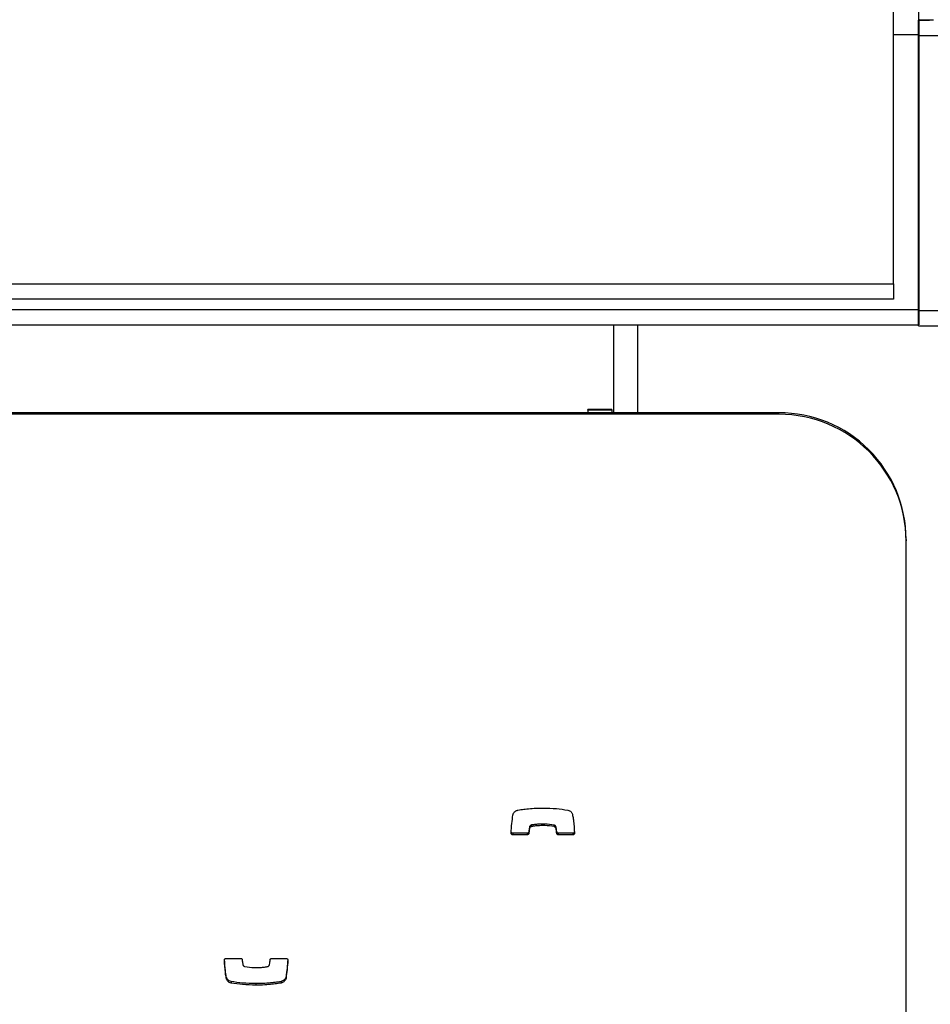
# Model space of a CAD drawing. Units: metres. Extents: x 1697.9 to 1708.1, y 1335.8 to 1359.4.
# Drawn here: x 1700.8 to 1701, y 1336 to 1336.2 of the extents above; entities that cross this region are included whole.
import ezdxf

# ---------------------------------------------------------------- set-up
doc = ezdxf.new("R2010")
doc.units = ezdxf.units.M

msp = doc.modelspace()

# ---------------------------------------------------------------- linework, layer by layer
at = {"color": 7, "linetype": 'Continuous', "lineweight": 25}
for p, q in [((1700.964479077163, 1337.855284219002), (1700.964479077163, 1336.170284219001)), ((1700.959585222165, 1336.118481787752), (1700.959585222165, 1336.182481787752)), ((1700.967479077163, 1336.170284219001), (1700.964479077163, 1336.170284219001)), ((1700.964479077163, 1336.170284219001), (1700.964479077163, 1336.170277544911)), ((1700.964479077163, 1336.170277544911), (1700.966679077163, 1336.170277544911)), ((1700.964479077163, 1336.167284219001), (1700.964479077163, 1336.170277544911)), ((1700.964585222165, 1336.170475113661), (1700.964585222165, 1336.167481787752)), ((1700.966479077163, 1336.170284219001), (1700.966479077163, 1336.170277544911)), ((1700.966679077163, 1336.170284219001), (1700.966679077163, 1336.170277544911)), ((1700.959585222165, 1336.167481787752), (1700.964585222165, 1336.167481787752)), ((1700.964479077163, 1336.113284219002), (1700.964479077163, 1336.167284219001)), ((1700.964479077163, 1336.167284219001), (1700.969479077163, 1336.167284219001)), ((1700.964585222165, 1336.167481787752), (1700.964585222165, 1336.113481787752)), ((1699.469585222166, 1336.118481787752), (1700.959585222165, 1336.118481787752)), ((1700.959585222165, 1336.118481787752), (1700.959585222165, 1336.115481787752)), ((1700.959585222165, 1336.115481787752), (1699.469585222166, 1336.115481787752)), ((1699.464585222165, 1336.113481787752), (1700.964585222165, 1336.113481787752)), ((1700.964479077163, 1336.113284219002), (1702.464479077163, 1336.113284219002)), ((1700.964479077163, 1336.110284219001), (1700.964479077163, 1336.113284219002)), ((1700.964585222165, 1336.113481787752), (1700.964585222165, 1336.110481787752)), ((1699.524585222165, 1336.110481787752), (1700.904585222165, 1336.110481787752)), ((1700.904585222165, 1336.110481787752), (1700.909285222165, 1336.110481787752)), ((1700.904585222165, 1336.110481787752), (1700.904585222165, 1336.093187490859)), ((1700.909285222165, 1336.110481787752), (1700.909285222165, 1336.093187490859)), ((1700.909285222165, 1336.110481787752), (1700.964585222165, 1336.110481787752)), ((1700.964479077163, 1336.110284219001), (1701.019779077163, 1336.110284219001)), ((1700.904285222165, 1336.093816891627), (1700.899585222165, 1336.093816891627)), ((1700.899585222165, 1336.09369020826), (1700.899585222165, 1336.093816891627)), ((1700.904285222165, 1336.09369020826), (1700.899585222165, 1336.09369020826)), ((1700.899585222165, 1336.09369020826), (1700.899585222165, 1336.093187490859)), ((1700.904285222165, 1336.093816891627), (1700.904285222165, 1336.09369020826)), ((1700.904285222165, 1336.09369020826), (1700.904285222165, 1336.093187490859)), ((1700.937085222165, 1336.093187490859), (1699.492085222165, 1336.093187490859)), ((1700.937085222165, 1336.092885860418), (1699.492085222165, 1336.092885860418)), ((1700.904285222165, 1336.093187490859), (1700.899585222165, 1336.093187490859)), ((1700.937085222165, 1336.092885860418), (1700.937085222165, 1336.093187490859)), ((1700.962085222165, 1336.068314174225), (1700.962085222165, 1336.068012543784)), ((1700.962085222165, 1335.819279377448), (1700.962085222165, 1336.068012543784)), ((1700.888472266754, 1336.012221030576), (1700.888472266754, 1336.011919400136)), ((1700.888510623665, 1336.012231047418), (1700.888510623665, 1336.011929416977)), ((1700.892898066452, 1336.012227925519), (1700.892898066452, 1336.011926295078)), ((1700.884793012237, 1336.010602530139), (1700.884793012237, 1336.010300899698)), ((1700.887646392669, 1336.010602530139), (1700.884793012237, 1336.010602530139)), ((1700.887646392669, 1336.010300899698), (1700.884793012237, 1336.010300899698)), ((1700.887646392669, 1336.010602530139), (1700.887646392669, 1336.010300899698)), ((1700.887958374328, 1336.010886363521), (1700.887958374328, 1336.010584733081)), ((1700.888064257319, 1336.011794924126), (1700.888064257319, 1336.011493293686)), ((1700.893293143731, 1336.01188166499), (1700.893293143731, 1336.011580034549)), ((1700.893442735366, 1336.010889149826), (1700.893442735366, 1336.010587519386)), ((1700.893757106159, 1336.010602530139), (1700.893757106159, 1336.010300899698)), ((1700.896617358431, 1336.010602530139), (1700.893757106159, 1336.010602530139)), ((1700.896617358431, 1336.010300899698), (1700.893757106159, 1336.010300899698)), ((1700.896617358431, 1336.010602530139), (1700.896617358431, 1336.010300899698)), ((1700.828483835316, 1335.986043175372), (1700.831344087588, 1335.986043175372)), ((1700.837454801078, 1335.986043175372), (1700.840308181511, 1335.986043175372)), ((1700.828590817227, 1335.982270187728), (1700.828590817227, 1335.981968557287)), ((1700.829473665168, 1335.981496268031), (1700.829473665168, 1335.98119463759)), ((1700.83930500406, 1335.981496268031), (1700.83930500406, 1335.98119463759)), ((1700.839310373494, 1335.981497017817), (1700.839310373494, 1335.981195387376)), ((1700.840268864509, 1335.98246288272), (1700.840268864509, 1335.982161252279)), ((1700.834357683215, 1335.981077840602), (1700.834357683215, 1335.980776210162))]:
    msp.add_line(p, q, dxfattribs=at)
for centre, radius, start, end in [((1700.937150201669, 1336.068252478704), 0.0249350968213773, 0.1417638938841848, 90.14930985409725), ((1700.937146605055, 1336.067947233331), 0.02493870262975515, 0.1500486100079594, 90.1410251382057)]:
    msp.add_arc(centre, radius, start, end, dxfattribs=at)
for points, knots in [([(1700.884477705871, 1336.010632045036), (1700.884521619969, 1336.011262739574), (1700.884604279204, 1336.012449892029), (1700.884759549075, 1336.013629773177), (1700.884832329239, 1336.014182822791)], [0, 0, 0, 0, 0.5312666746556591, 1, 1, 1, 1]), ([(1700.884832329239, 1336.014182822791), (1700.88486494899, 1336.014305548037), (1700.884926784863, 1336.014538193057), (1700.885153317146, 1336.014802803756), (1700.885401812153, 1336.014984540119), (1700.88561725165, 1336.015092236247), (1700.885748494037, 1336.015134921517), (1700.885790820253, 1336.015148687695)], [0, 0, 0, 0, 0.2635177452309722, 0.4995393620263073, 0.711458163157684, 0.9069440549039116, 0.9999999999999999, 0.9999999999999999, 0.9999999999999999, 0.9999999999999999]), ([(1700.885790820253, 1336.015148687695), (1700.885791858026, 1336.015148974712), (1700.885793618492, 1336.015149461606), (1700.885795441372, 1336.015149444502), (1700.885796189687, 1336.015149437481)], [0, 0, 0, 0, 0.5894876606795519, 0.9999999999999999, 0.9999999999999999, 0.9999999999999999, 0.9999999999999999]), ([(1700.885796189687, 1336.015149437481), (1700.885999539808, 1336.01518563623), (1700.88658312891, 1336.015289522058), (1700.887648995192, 1336.015418530396), (1700.889095005726, 1336.015541087375), (1700.890159504986, 1336.015558378599), (1700.890743510532, 1336.015567864909)], [0, 0, 0, 0, 0.1246495610694678, 0.3577284593875029, 0.6476370101077645, 1, 1, 1, 1]), ([(1700.890743510532, 1336.015567864909), (1700.891621553804, 1336.015549548385), (1700.893259018132, 1336.01551538987), (1700.894877097742, 1336.015265384598), (1700.89562752858, 1336.015149437481)], [0, 0, 0, 0, 0.5362213129786598, 1, 1, 1, 1]), ([(1700.89562752858, 1336.015149437481), (1700.895747925781, 1336.01511201244), (1700.895980763361, 1336.015039635707), (1700.896239654701, 1336.014828671178), (1700.896418108501, 1336.014605516858), (1700.896480338527, 1336.014450394329), (1700.89651037652, 1336.014375517783)], [0, 0, 0, 0, 0.3058359264100139, 0.591459735688393, 0.8028005084267551, 1, 1, 1, 1]), ([(1700.89651037652, 1336.014375517783), (1700.896549632519, 1336.014209492501), (1700.896653218231, 1336.013771397763), (1700.89683379683, 1336.01252240867), (1700.896890656447, 1336.011433701183), (1700.896932934551, 1336.010624190122)], [0, 0, 0, 0, 0.1353163648522107, 0.3570624103599646, 0.9999999999999999, 0.9999999999999999, 0.9999999999999999, 0.9999999999999999]), ([(1700.888472266754, 1336.012221030576), (1700.888436255875, 1336.012207051353), (1700.888346485361, 1336.012172202937), (1700.888223058181, 1336.012087959895), (1700.888108609348, 1336.011959586605), (1700.888079587, 1336.011851837491), (1700.888064257319, 1336.011794924126)], [0, 0, 0, 0, 0.1865596893841052, 0.465069440563906, 0.717448277071423, 1, 1, 1, 1]), ([(1700.888510623665, 1336.012231047418), (1700.888503379469, 1336.012229516463), (1700.888490432277, 1336.012226780263), (1700.888477821545, 1336.012222788759), (1700.888472266754, 1336.012221030576)], [0, 0, 0, 0, 0.5595187270792362, 1, 1, 1, 1]), ([(1700.892898066452, 1336.012227925519), (1700.892306328108, 1336.01230647624), (1700.891233215631, 1336.012448927308), (1700.889885279564, 1336.01240324116), (1700.889016136909, 1336.012317260776), (1700.888633431768, 1336.012251991872), (1700.888510623665, 1336.012231047418)], [0, 0, 0, 0, 0.4056866022559422, 0.7357092185055679, 0.9151904530214501, 1, 1, 1, 1]), ([(1700.892898066452, 1336.011926295078), (1700.892306328108, 1336.012004845799), (1700.891233215631, 1336.012147296867), (1700.889885279564, 1336.012101610719), (1700.889016136909, 1336.012015630335), (1700.888633431768, 1336.011950361431), (1700.888510623665, 1336.011929416977)], [0, 0, 0, 0, 0.4056866022559422, 0.7357092185055679, 0.9151904530214501, 1, 1, 1, 1]), ([(1700.893293143731, 1336.01188166499), (1700.893275008946, 1336.011924394412), (1700.893237164951, 1336.012013562939), (1700.893139080878, 1336.012114680289), (1700.8930243451, 1336.01219113496), (1700.892940941377, 1336.012215434156), (1700.892898066452, 1336.012227925519)], [0, 0, 0, 0, 0.252940377026264, 0.5278405367660518, 0.7572793977929635, 1, 1, 1, 1]), ([(1700.884793012237, 1336.010300899698), (1700.884744248797, 1336.010307391498), (1700.884648480589, 1336.010320140968), (1700.884543963064, 1336.010409503658), (1700.88448332026, 1336.010517914399), (1700.884479601108, 1336.010593518224), (1700.884477705871, 1336.010632045036)], [0, 0, 0, 0, 0.2840818525475386, 0.5579181958893982, 0.7747203618986065, 1, 1, 1, 1]), ([(1700.884793012237, 1336.010602530139), (1700.884744524491, 1336.010609094529), (1700.884649297727, 1336.010621986562), (1700.884541469387, 1336.010710080977), (1700.88450762936, 1336.010785894204), (1700.88449277793, 1336.010819166483)], [0, 0, 0, 0, 0.3679377954176202, 0.7226057883601325, 1, 1, 1, 1]), ([(1700.887958374328, 1336.010886363521), (1700.887948993949, 1336.01084340314), (1700.887930509158, 1336.010758746248), (1700.887847063629, 1336.010667802789), (1700.88774923942, 1336.01061293634), (1700.887681023183, 1336.010606034111), (1700.887646392669, 1336.010602530139)], [0, 0, 0, 0, 0.2832134664387781, 0.5580949505511613, 0.7756633993151967, 1, 1, 1, 1]), ([(1700.887958374328, 1336.010584733081), (1700.887948993949, 1336.0105417727), (1700.887930509158, 1336.010457115808), (1700.887847063629, 1336.010366172348), (1700.88774923942, 1336.010311305899), (1700.887681023183, 1336.01030440367), (1700.887646392669, 1336.010300899698)], [0, 0, 0, 0, 0.2832134664387769, 0.5580949505511603, 0.7756633993151967, 1, 1, 1, 1]), ([(1700.888064257319, 1336.011794924126), (1700.888041104776, 1336.011620942588), (1700.888000877222, 1336.011318649609), (1700.887971039334, 1336.011015176066), (1700.887958374328, 1336.010886363521)], [0, 0, 0, 0, 0.5755394596357772, 1, 1, 1, 1]), ([(1700.888064257319, 1336.011493293686), (1700.888041104776, 1336.011319312148), (1700.888000877222, 1336.011017019168), (1700.887971039334, 1336.010713545625), (1700.887958374328, 1336.010584733081)], [0, 0, 0, 0, 0.5755394596357775, 1, 1, 1, 1]), ([(1700.888472266754, 1336.011919400136), (1700.888436255875, 1336.011905420912), (1700.888346485361, 1336.011870572496), (1700.888223058181, 1336.011786329454), (1700.888108609348, 1336.011657956164), (1700.888079587, 1336.01155020705), (1700.888064257319, 1336.011493293686)], [0, 0, 0, 0, 0.1865596893841054, 0.4650694405639064, 0.7174482770714238, 1, 1, 1, 1]), ([(1700.888510623665, 1336.011929416977), (1700.888503379469, 1336.011927886022), (1700.888490432277, 1336.011925149822), (1700.888477821545, 1336.011921158318), (1700.888472266754, 1336.011919400136)], [0, 0, 0, 0, 0.5595187270792362, 1, 1, 1, 1]), ([(1700.893293143731, 1336.011580034549), (1700.893275008946, 1336.011622763971), (1700.893237164951, 1336.011711932498), (1700.893139080878, 1336.011813049848), (1700.8930243451, 1336.011889504519), (1700.892940941377, 1336.011913803715), (1700.892898066452, 1336.011926295078)], [0, 0, 0, 0, 0.2529403770262453, 0.5278405367663069, 0.7572793977929828, 1, 1, 1, 1]), ([(1700.893442735366, 1336.010889149826), (1700.893419040937, 1336.011140633334), (1700.893387571379, 1336.011474639043), (1700.893311851667, 1336.011801025311), (1700.893293143731, 1336.01188166499)], [0, 0, 0, 0, 0.7529317646089487, 1, 1, 1, 1]), ([(1700.893442735366, 1336.010587519386), (1700.893419040937, 1336.010839002894), (1700.893387571379, 1336.011173008603), (1700.893311851667, 1336.01149939487), (1700.893293143731, 1336.011580034549)], [0, 0, 0, 0, 0.7529317646089487, 1, 1, 1, 1]), ([(1700.893757106159, 1336.010602530139), (1700.893712766013, 1336.010607917337), (1700.893625408034, 1336.010618531074), (1700.893525755028, 1336.010693750282), (1700.8934615984, 1336.010786929979), (1700.893449088537, 1336.010854721631), (1700.893442735366, 1336.010889149826)], [0, 0, 0, 0, 0.2833557338360443, 0.5582612331374304, 0.7756616342501922, 1, 1, 1, 1]), ([(1700.893757106159, 1336.010300899698), (1700.893712766013, 1336.010306286896), (1700.893625408034, 1336.010316900634), (1700.893525755028, 1336.010392119841), (1700.8934615984, 1336.010485299538), (1700.893449088537, 1336.010553091191), (1700.893442735366, 1336.010587519386)], [0, 0, 0, 0, 0.2833557338360445, 0.5582612331374299, 0.7756616342501919, 1, 1, 1, 1]), ([(1700.896932934551, 1336.010925820563), (1700.896928015404, 1336.010877979945), (1700.896918342946, 1336.010783911527), (1700.89683406043, 1336.010678346257), (1700.896729721368, 1336.010614148299), (1700.896655260279, 1336.010606449134), (1700.896617358431, 1336.010602530139)], [0, 0, 0, 0, 0.2837008920749224, 0.5578375759803385, 0.7749324805258785, 1, 1, 1, 1]), ([(1700.896932934551, 1336.010624190122), (1700.896928015404, 1336.010576349504), (1700.896918342946, 1336.010482281086), (1700.89683406043, 1336.010376715816), (1700.896729721368, 1336.010312517858), (1700.896655260279, 1336.010304818693), (1700.896617358431, 1336.010300899698)], [0, 0, 0, 0, 0.2837008920749222, 0.5578375759803392, 0.774932480525879, 1, 1, 1, 1]), ([(1700.828168259196, 1335.985719884949), (1700.828173178343, 1335.985767725566), (1700.828182850801, 1335.985861793984), (1700.828267133317, 1335.985967359255), (1700.828371472379, 1335.986031557212), (1700.828445933469, 1335.986039256378), (1700.828483835316, 1335.986043175372)], [0, 0, 0, 0, 0.2837008920749212, 0.5578375759803385, 0.7749324805258786, 1, 1, 1, 1]), ([(1700.828590817227, 1335.981968557287), (1700.828551561228, 1335.982134582569), (1700.828447975516, 1335.982572677308), (1700.828267396917, 1335.9838216664), (1700.8282105373, 1335.984910373887), (1700.828168259196, 1335.985719884949)], [0, 0, 0, 0, 0.135316364852241, 0.357062410360012, 0.9999999999999999, 0.9999999999999999, 0.9999999999999999, 0.9999999999999999]), ([(1700.828590817227, 1335.982270187728), (1700.828551580233, 1335.982436214681), (1700.828448044673, 1335.982874313827), (1700.828277078666, 1335.984050408986), (1700.828223547667, 1335.985065670176), (1700.828184737028, 1335.985801747145)], [0, 0, 0, 0, 0.1436933978942549, 0.379167080500278, 1, 1, 1, 1]), ([(1700.831344087588, 1335.986043175372), (1700.831388427734, 1335.986037788175), (1700.831475785714, 1335.986027174437), (1700.831575438719, 1335.985951955229), (1700.831639595347, 1335.985858775532), (1700.83165210521, 1335.98579098388), (1700.831658458381, 1335.985756555685)], [0, 0, 0, 0, 0.2833557338362636, 0.55826123313759, 0.775661634250369, 1, 1, 1, 1]), ([(1700.831658458381, 1335.985756555685), (1700.83168215281, 1335.985505072177), (1700.831713622368, 1335.985171066468), (1700.83178934208, 1335.984844680201), (1700.831808050016, 1335.984764040521)], [0, 0, 0, 0, 0.7529317646089705, 1, 1, 1, 1]), ([(1700.837036936428, 1335.984850781385), (1700.837060088972, 1335.985024762923), (1700.837100316525, 1335.985327055902), (1700.837130154413, 1335.985630529446), (1700.837142819419, 1335.98575934199)], [0, 0, 0, 0, 0.5755394596356336, 0.9999999999999999, 0.9999999999999999, 0.9999999999999999, 0.9999999999999999]), ([(1700.837142819419, 1335.98575934199), (1700.837152199798, 1335.985802302371), (1700.837170684589, 1335.985886959263), (1700.837254130118, 1335.985977902722), (1700.837351954327, 1335.986032769171), (1700.837420170564, 1335.9860396714), (1700.837454801078, 1335.986043175372)], [0, 0, 0, 0, 0.2832134664385145, 0.5580949505515379, 0.7756633993150174, 0.9999999999999999, 0.9999999999999999, 0.9999999999999999, 0.9999999999999999]), ([(1700.840608415817, 1335.985826539028), (1700.840568547919, 1335.985258316227), (1700.840489639651, 1335.984133665072), (1700.840341939904, 1335.983015902769), (1700.840268864509, 1335.98246288272)], [0, 0, 0, 0, 0.5052436030929937, 0.9999999999999999, 0.9999999999999999, 0.9999999999999999, 0.9999999999999999]), ([(1700.840623487876, 1335.985712030034), (1700.840579573778, 1335.985081335497), (1700.840496914542, 1335.983894183042), (1700.840341644672, 1335.982714301893), (1700.840268864509, 1335.982161252279)], [0, 0, 0, 0, 0.5312666746556721, 0.9999999999999999, 0.9999999999999999, 0.9999999999999999, 0.9999999999999999]), ([(1700.840308181511, 1335.986043175372), (1700.84035694495, 1335.986036683573), (1700.840452713158, 1335.986023934103), (1700.840557230683, 1335.985934571413), (1700.840617873487, 1335.985826160672), (1700.84062159264, 1335.985750556846), (1700.840623487876, 1335.985712030034)], [0, 0, 0, 0, 0.2840818525476472, 0.5579181958895123, 0.7747203618982573, 1, 1, 1, 1]), ([(1700.831808050016, 1335.984764040521), (1700.831826184801, 1335.9847213111), (1700.831864028796, 1335.984632142573), (1700.831962112869, 1335.984531025223), (1700.832076848648, 1335.984454570551), (1700.83216025237, 1335.984430271356), (1700.832203127295, 1335.984417779992)], [0, 0, 0, 0, 0.2529403770262878, 0.5278405367661003, 0.7572793977933236, 1, 1, 1, 1]), ([(1700.832203127295, 1335.984417779992), (1700.832794865639, 1335.984339229271), (1700.833867978116, 1335.984196778204), (1700.835215914183, 1335.984242464351), (1700.836085056838, 1335.984328444736), (1700.836467761979, 1335.98439371364), (1700.836590570082, 1335.984414658094)], [0, 0, 0, 0, 0.4056866022559218, 0.7357092185055233, 0.915190453021475, 1, 1, 1, 1]), ([(1700.836590570082, 1335.984414658094), (1700.836597814278, 1335.984416189049), (1700.83661076147, 1335.984418925249), (1700.836623372202, 1335.984422916752), (1700.836628926993, 1335.984424674935)], [0, 0, 0, 0, 0.5595187270771341, 1, 1, 1, 1]), ([(1700.836628926993, 1335.984424674935), (1700.836664937872, 1335.984438654158), (1700.836754708386, 1335.984473502574), (1700.836878135566, 1335.984557745616), (1700.8369925844, 1335.984686118907), (1700.837021606748, 1335.984793868021), (1700.837036936428, 1335.984850781385)], [0, 0, 0, 0, 0.1865596893843183, 0.4650694405640435, 0.7174482770716252, 1, 1, 1, 1]), ([(1700.829473665168, 1335.981496268031), (1700.829353267966, 1335.981533693072), (1700.829120430386, 1335.981606069804), (1700.828861539047, 1335.981817034334), (1700.828683085246, 1335.982040188654), (1700.82862085522, 1335.982195311182), (1700.828590817227, 1335.982270187728)], [0, 0, 0, 0, 0.3058359264100212, 0.591459735688422, 0.8028005084268115, 1, 1, 1, 1]), ([(1700.829473665168, 1335.98119463759), (1700.829353267966, 1335.981232062631), (1700.829120430386, 1335.981304439363), (1700.828861539047, 1335.981515403893), (1700.828683085246, 1335.981738558213), (1700.82862085522, 1335.981893680741), (1700.828590817227, 1335.981968557287)], [0, 0, 0, 0, 0.3058359264101003, 0.5914597356884029, 0.8028005084268023, 0.9999999999999999, 0.9999999999999999, 0.9999999999999999, 0.9999999999999999]), ([(1700.834357683215, 1335.981077840602), (1700.833479639943, 1335.981096157126), (1700.831842175615, 1335.981130315641), (1700.830224096004, 1335.981380320914), (1700.829473665168, 1335.981496268031)], [0, 0, 0, 0, 0.5362213129786703, 1, 1, 1, 1]), ([(1700.834357683215, 1335.980776210162), (1700.833479639943, 1335.980794526685), (1700.831842175615, 1335.9808286852), (1700.830224096004, 1335.981078690473), (1700.829473665168, 1335.98119463759)], [0, 0, 0, 0, 0.5362213129786703, 1, 1, 1, 1]), ([(1700.83930500406, 1335.981496268031), (1700.839101653939, 1335.981460069281), (1700.838518064837, 1335.981356183453), (1700.837452198555, 1335.981227175115), (1700.836006188021, 1335.981104618136), (1700.834941688762, 1335.981087326913), (1700.834357683215, 1335.981077840602)], [0, 0, 0, 0, 0.1246495610694553, 0.357728459387494, 0.647637010107736, 1, 1, 1, 1]), ([(1700.83930500406, 1335.98119463759), (1700.839101653939, 1335.98115843884), (1700.838518064837, 1335.981054553013), (1700.837452198555, 1335.980925544674), (1700.836006188021, 1335.980802987695), (1700.834941688762, 1335.980785696472), (1700.834357683215, 1335.980776210162)], [0, 0, 0, 0, 0.1246495610694553, 0.357728459387494, 0.6476370101077361, 1, 1, 1, 1]), ([(1700.839310373494, 1335.981497017817), (1700.839309335721, 1335.981496730799), (1700.839307575254, 1335.981496243905), (1700.839305752375, 1335.981496261009), (1700.83930500406, 1335.981496268031)], [0, 0, 0, 0, 0.5894876606816838, 1, 1, 1, 1]), ([(1700.839310373494, 1335.981195387376), (1700.839309335721, 1335.981195100358), (1700.839307575254, 1335.981194613465), (1700.839305752375, 1335.981194630568), (1700.83930500406, 1335.98119463759)], [0, 0, 0, 0, 0.5894876606816838, 1, 1, 1, 1]), ([(1700.840268864509, 1335.98246288272), (1700.840236244757, 1335.982340157474), (1700.840174408884, 1335.982107512455), (1700.839947876601, 1335.981842901756), (1700.839699381594, 1335.981661165392), (1700.839483942097, 1335.981553469264), (1700.83935269971, 1335.981510783994), (1700.839310373494, 1335.981497017817)], [0, 0, 0, 0, 0.263517745230974, 0.4995393620263707, 0.7114581631575947, 0.9069440549039615, 1, 1, 1, 1]), ([(1700.840268864509, 1335.982161252279), (1700.840236244757, 1335.982038527033), (1700.840174408884, 1335.981805882014), (1700.839947876601, 1335.981541271315), (1700.839699381594, 1335.981359534951), (1700.839483942097, 1335.981251838823), (1700.83935269971, 1335.981209153553), (1700.839310373494, 1335.981195387376)], [0, 0, 0, 0, 0.2635177452309736, 0.4995393620263708, 0.7114581631575947, 0.9069440549039613, 1, 1, 1, 1])]:
    msp.add_open_spline(points, degree=3, knots=knots, dxfattribs=at)

doc.saveas('drawing.dxf')
